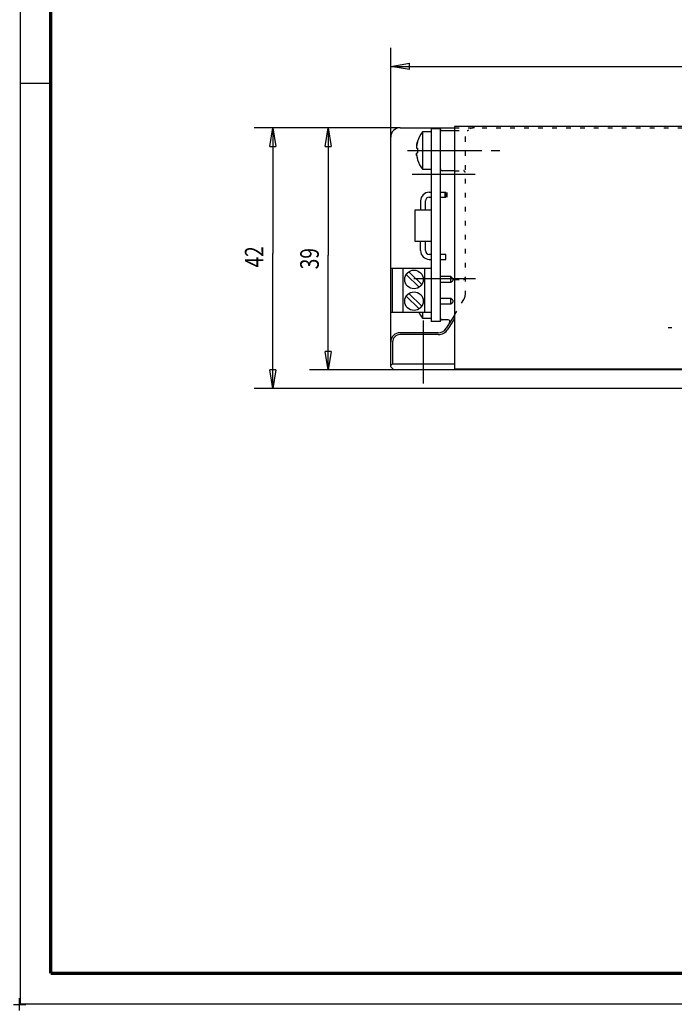
# Model space of a CAD drawing. Extents: x -1 to 420, y -1 to 297.
# Drawn here: x 0 to 106, y 0 to 159 of the extents above; entities that cross this region are included whole.
import ezdxf
from ezdxf.enums import TextEntityAlignment as Align

# ---------------------------------------------------------------- set-up
doc = ezdxf.new("R2010")
doc.units = 0
doc.header["$PDMODE"] = 2
doc.header["$PDSIZE"] = -0.01
for name, pattern in [('CENTERLINE', [30, 12, -1.5, 3, -1.5, 12]), ('HIDDENNEW0', [4.5, 1.5, -1.5, 1.5]), ('SHORT_DASH', [3, 0.75, -1.5, 0.75])]:
    doc.linetypes.add(name, pattern=pattern)
for name, color, linetype in [('100', 7, 'CONTINUOUS'), ('4', 7, 'CONTINUOUS'), ('5', 7, 'CONTINUOUS'), ('BEMASSUNG___2D', 3, 'HIDDENNEW0'), ('SCHRIFTFELD_2D', 1, 'CONTINUOUS'), ('SICHTBAR__3D', 2, 'HIDDENNEW0')]:
    doc.layers.add(name, color=color, linetype=linetype)
doc.styles.get("Standard").update_dxf_attribs({"font": 'monotxt.shx'})
doc.dimstyles.new('DSTYLE1', dxfattribs={"dimtxt": 3, "dimasz": 3, "dimexe": 3, "dimexo": 0, "dimgap": 1.5, "dimtad": 1, "dimrnd": 0.01, "dimzin": 11, "dimcen": 0.09, "dimazin": 3, "dimtp": 0.1, "dimtm": 0.1, "dimtfac": 1, "dimtofl": 0, "dimtmove": 0, "dimatfit": 3})
doc.dimstyles.new('DSTYLE3', dxfattribs={"dimtxt": 3, "dimasz": 3, "dimexe": 3, "dimexo": 0, "dimgap": 1.5, "dimtad": 1, "dimzin": 11, "dimcen": 0.09, "dimazin": 3, "dimtp": 0.1, "dimtm": 0.1, "dimtfac": 1, "dimtofl": 0, "dimtmove": 0, "dimatfit": 3})

# ---------------------------------------------------------------- blocks, each defined once
blk = doc.blocks.new('_AH1')
at = {"color": 0, "linetype": 'CONTINUOUS'}
for p, q in [((-1, 0.166667), (0, 0)), ((-1, 0.166667), (-1, -0.166667)), ((0, 0), (-1, -0.166667)), ((0, 0), (-1, 0))]:
    blk.add_line(p, q, dxfattribs=at)
blk = doc.blocks.new('*D18026')
at = {"layer": 'BEMASSUNG___2D', "color": 3, "linetype": 'CONTINUOUS'}
for p, q in [((61.54569, 141.37768), (46.959561, 141.37768)), ((49.959561, 141.37768), (49.959561, 120.84295)), ((49.959561, 102.37768), (49.959561, 120.84295)), ((60.54569, 102.37768), (46.959561, 102.37768))]:
    blk.add_line(p, q, dxfattribs=at)
at = {"layer": 'BEMASSUNG___2D', "color": 3, "xscale": 3, "yscale": 3, "zscale": 3}
for p, rotation in [((49.959561, 141.37768), 90), ((49.959561, 102.37768), 270)]:
    blk.add_blockref('_AH1', p, dxfattribs=dict(at, rotation=rotation))
at = {"layer": 'BEMASSUNG___2D', "color": 3, "linetype": 'CONTINUOUS', "width": 0.75}
blk.add_text('39', height=3, rotation=90, dxfattribs=at).set_placement((48.458561, 118.59295))
blk = doc.blocks.new('*D18027')
at = {"layer": 'BEMASSUNG___2D', "color": 3, "linetype": 'CONTINUOUS'}
for p, q in [((61.54569, 141.37768), (38.040572, 141.37768)), ((41.040572, 141.37768), (41.040572, 121.13066)), ((41.040572, 99.377311), (41.040572, 121.13066)), ((124.79569, 99.377311), (38.040572, 99.377311))]:
    blk.add_line(p, q, dxfattribs=at)
at = {"layer": 'BEMASSUNG___2D', "color": 3, "xscale": 3, "yscale": 3, "zscale": 3}
for p, rotation in [((41.040572, 141.37768), 90), ((41.040572, 99.377311), 270)]:
    blk.add_blockref('_AH1', p, dxfattribs=dict(at, rotation=rotation))
at = {"layer": 'BEMASSUNG___2D', "color": 3, "linetype": 'CONTINUOUS', "width": 0.75}
blk.add_text('42', height=3, rotation=90, dxfattribs=at).set_placement((39.539572, 118.88066))
blk = doc.blocks.new('*D18028')
at = {"layer": 'BEMASSUNG___2D', "color": 3, "linetype": 'CONTINUOUS'}
for p, q in [((60.04569, 139.87768), (60.04569, 154.25556)), ((194.29569, 141.57768), (194.29569, 154.25556)), ((60.04569, 151.25556), (124.97395, 151.25556)), ((194.29569, 151.25556), (124.97395, 151.25556))]:
    blk.add_line(p, q, dxfattribs=at)
at = {"layer": 'BEMASSUNG___2D', "color": 3, "xscale": 3, "yscale": 3, "zscale": 3, "rotation": 180}
blk.add_blockref('_AH1', (60.04569, 151.25556), dxfattribs=at)
at = {"layer": 'BEMASSUNG___2D', "color": 3, "xscale": 3, "yscale": 3, "zscale": 3}
blk.add_blockref('_AH1', (194.29569, 151.25556), dxfattribs=at)
at = {"layer": 'BEMASSUNG___2D', "color": 3, "linetype": 'CONTINUOUS', "width": 0.75}
blk.add_text('134', height=3, dxfattribs=at).set_placement((121.59895, 152.75656))
blk = doc.blocks.new('A3')
at = {"layer": '100', "color": 2, "linetype": 'CONTINUOUS'}
for p, q in [((0.35, 296.71), (0.35, 0.35)), ((0.35, 148.53), (5.25, 148.53)), ((0.35, 0.35), (419.53, 0.35))]:
    blk.add_line(p, q, dxfattribs=at)
at = {"layer": '100', "color": 2, "linetype": 'CONTINUOUS', "const_width": 0.5}
for points in [[(5.25, 291.82), (5.25, 5.25)], [(5.25, 5.25), (414.63, 5.25)]]:
    blk.add_lwpolyline(points, dxfattribs=at)
at = {"layer": '100', "color": 2, "linetype": 'CONTINUOUS'}
blk.add_point((0.25, 0.25), dxfattribs=at)
at = {"layer": '4', "color": 6, "linetype": 'CONTINUOUS', "width": 0.7}
for tag, p, height in [('21', (232.91, 39.64), 2), ('22', (240.53, 39.64), 2), ('23', (265.93, 39.64), 2), ('24', (278.13, 39.64), 2), ('9', (286.67, 39.89), 2), ('25', (232.91, 35.41), 2), ('26', (240.53, 35.41), 2), ('27', (265.93, 35.41), 2), ('28', (278.13, 35.41), 2), ('10', (296.41, 35.41), 2.2), ('11', (311.65, 35.41), 2.2), ('12', (296.41, 31.18), 2.2), ('13', (311.65, 31.18), 2.2), ('29', (232.91, 31.18), 2), ('30', (240.53, 31.18), 2), ('31', (265.93, 31.18), 2), ('32', (278.13, 31.18), 2), ('33', (232.91, 26.95), 2), ('34', (240.53, 26.95), 2), ('35', (265.93, 26.95), 2), ('36', (278.13, 26.95), 2), ('14', (296.41, 26.95), 2.2), ('15', (311.65, 26.95), 2.2), ('37', (232.91, 22.72), 2), ('38', (240.53, 22.72), 2), ('39', (265.93, 22.72), 2), ('40', (278.13, 22.72), 2), ('16', (296.41, 22.72), 2.2), ('41', (232.91, 18.49), 2), ('42', (240.53, 18.49), 2), ('43', (265.93, 18.49), 2), ('44', (278.13, 18.49), 2), ('45', (232.91, 14.26), 2), ('46', (240.53, 14.26), 2), ('47', (265.93, 14.26), 2), ('48', (278.13, 14.26), 2), ('49', (232.91, 10.03), 2), ('50', (240.53, 10.03), 2), ('51', (265.93, 10.03), 2), ('52', (278.13, 10.03), 2)]:
    blk.add_attdef(tag, p, '', height=height, dxfattribs=at)
at = {"layer": '4', "color": 6, "linetype": 'CONTINUOUS'}
for tag, p in [('17', (407.67, 40.04)), ('18', (407.67, 38.54)), ('19', (407.67, 37.04)), ('20', (407.67, 35.54))]:
    blk.add_attdef(tag, p, '', height=1, dxfattribs=at)
at = {"layer": '5', "color": 6, "linetype": 'CONTINUOUS', "width": 0.7}
for tag, height, p in [('6', 3, (397.01, 55.14)), ('4', 3, (381.61, 49.64)), ('5', 3, (381.61, 44.35)), ('1', 4, (371.61, 33.89)), ('2', 4, (371.61, 25.89)), ('3', 4, (365.26, 11.46))]:
    blk.add_attdef(tag, text='', height=height, dxfattribs=at).set_placement(p, align=Align.CENTER)
for tag, p in [('7', (292.99, 5.92)), ('8', (336.17, 5.92))]:
    blk.add_attdef(tag, p, '', height=2.5, dxfattribs=at)

msp = doc.modelspace()

# ---------------------------------------------------------------- linework, layer by layer
at = {"layer": '100', "color": 6, "linetype": 'SHORT_DASH'}
for p, q in [((70.29569, 141.37768), (192.54592, 141.37768)), ((70.29569, 140.95268), (72.38406, 140.95268)), ((72.04569, 139.87795), (72.04569, 114.49504)), ((70.29569, 134.45268), (71.74569, 134.45268)), ((70.29569, 116.95268), (71.74569, 116.95268)), ((70.29569, 111.22423), (71.82353, 113.70946))]:
    msp.add_line(p, q, dxfattribs=at)
at = {"layer": '100', "color": 3, "linetype": 'CENTERLINE'}
for p, q in [((62.72329, 137.70268), (77.64379, 137.70268)), ((73.65857, 133.87768), (63.48388, 133.87768)), ((73.68628, 117.07768), (63.74423, 117.07768)), ((65.29569, 110.34691), (65.29569, 100.22537))]:
    msp.add_line(p, q, dxfattribs=at)
at = {"layer": '100', "color": 2, "linetype": 'CONTINUOUS', "const_width": 0.5}
msp.add_lwpolyline([(68.94569, 130.99268), (68.94569, 130.19268)], dxfattribs=at)
at = {"layer": '100', "color": 6, "linetype": 'SHORT_DASH'}
for centre, radius, start, end in [((73.54569, 139.87768), 1.5, 90.000004, 179.98962), ((72.38406, 141.25268), 0.3, 270, 310.19176), ((71.74569, 134.15268), 0.3, 0, 90), ((71.74569, 117.25268), 0.3, 270, 360), ((70.54569, 114.49504), 1.5, 328.41816, 360)]:
    msp.add_arc(centre, radius, start, end, dxfattribs=at)
at = {"layer": '5', "color": 1, "linetype": 'CONTINUOUS', "const_width": 0.5}
msp.add_lwpolyline([(71.76139, 134.45227, 0.013088594), (71.74569, 134.45268)], format="xyb", dxfattribs=at)
at = {"layer": 'BEMASSUNG___2D', "color": 3, "linetype": 'CONTINUOUS'}
msp.add_line((105.34569, 109.17768), (104.74569, 109.17768), dxfattribs=at)
at = {"layer": 'SICHTBAR__3D', "color": 1, "linetype": 'CONTINUOUS'}
for p, q in [((61.54569, 141.37768), (70.29569, 141.37768)), ((61.54569, 141.37768), (70.29569, 141.37768)), ((60.04569, 118.70268), (60.04569, 139.87768)), ((60.04569, 118.70268), (60.04569, 139.87768)), ((66.24569, 130.99268), (66.54569, 130.99268)), ((66.24569, 130.19268), (66.54569, 130.19268)), ((66.2457, 130.99268), (66.5457, 130.99268)), ((66.2457, 130.19267), (66.54569, 130.19268)), ((68.04569, 130.99268), (68.94569, 130.99268)), ((68.04569, 130.99268), (68.94569, 130.99268)), ((68.04569, 130.19268), (68.94569, 130.19267)), ((68.04569, 130.19268), (68.94569, 130.19268)), ((62.52492, 117.74967), (64.65242, 115.72141)), ((62.52493, 117.74966), (64.65244, 115.72142)), ((62.93895, 118.18393), (62.52568, 117.75044)), ((62.93895, 118.1839), (62.52578, 117.75057)), ((65.06645, 116.1557), (62.93894, 118.18393)), ((65.06649, 116.15568), (62.93895, 118.1839)), ((64.77323, 115.84813), (64.97452, 116.05927)), ((64.77324, 115.84814), (64.97442, 116.05917)), ((62.52492, 114.24967), (64.65242, 112.22141)), ((62.93894, 114.68393), (62.52493, 114.24966)), ((62.52493, 114.24966), (64.65244, 112.22142)), ((62.93895, 114.68391), (62.52578, 114.25058)), ((65.06645, 112.6557), (62.93894, 114.68393)), ((65.06649, 112.65569), (62.93895, 114.68391)), ((64.77319, 112.34809), (64.9745, 112.55925)), ((64.77323, 112.34813), (64.97449, 112.55923)), ((60.04569, 106.87768), (60.04569, 111.70268)), ((60.04569, 106.87768), (60.04569, 111.70268))]:
    msp.add_line(p, q, dxfattribs=at)
at = {"layer": 'SICHTBAR__3D', "color": 30, "linetype": 'CONTINUOUS'}
for p, q in [((68.04569, 141.20268), (66.54569, 141.20268)), ((66.54569, 141.20268), (66.54569, 110.20268)), ((68.04569, 141.20268), (66.54569, 141.20268)), ((66.54569, 141.20268), (66.54569, 110.20268)), ((68.04569, 110.20268), (68.04569, 141.20268)), ((68.04569, 110.20268), (68.04569, 141.20268)), ((64.3673, 138.08329), (64.3673, 138.08329)), ((64.36731, 137.32207), (64.36729, 137.32206)), ((64.36731, 137.32206), (64.36729, 137.32206)), ((60.34569, 118.70268), (60.04569, 118.70268)), ((60.04569, 111.70268), (60.04569, 118.70268)), ((60.34569, 118.70268), (60.04569, 118.70268)), ((60.04569, 111.70268), (60.04569, 118.70268)), ((62.04569, 118.70268), (60.34569, 118.70268)), ((62.04569, 118.70268), (60.34569, 118.70268)), ((60.34569, 111.70268), (60.34569, 118.70268)), ((60.34569, 111.70268), (60.34569, 118.70267)), ((65.54569, 118.70268), (62.04569, 118.70268)), ((65.54569, 118.70268), (62.04569, 118.70268)), ((62.04569, 111.70268), (62.04569, 118.70268)), ((62.04569, 111.70268), (62.04569, 118.70267)), ((66.54569, 118.70268), (65.54569, 118.70268)), ((66.54569, 118.70268), (65.54569, 118.70268)), ((65.54569, 111.70268), (65.54569, 118.70268)), ((65.54569, 111.70268), (65.54569, 118.70267)), ((69.7457, 117.40269), (68.04569, 117.40268)), ((69.7457, 117.40268), (68.04569, 117.40268)), ((69.74569, 116.50269), (69.74569, 117.4027)), ((70.04569, 117.10266), (69.7457, 117.4027)), ((69.7457, 116.50269), (69.7457, 117.40269)), ((70.0457, 117.10269), (69.7457, 117.40269)), ((68.04569, 116.50268), (69.7457, 116.50269)), ((68.04569, 116.50268), (69.7457, 116.50268)), ((69.7457, 116.50269), (70.0457, 116.80269)), ((69.7457, 116.50269), (70.04569, 116.80268)), ((70.04569, 117.10268), (70.04569, 116.80268)), ((70.04569, 117.10268), (70.04569, 116.80268)), ((69.7457, 113.90269), (68.04569, 113.90268)), ((69.7457, 113.90268), (68.04569, 113.90268)), ((68.04569, 113.00268), (69.7457, 113.00266)), ((68.04569, 113.00268), (69.7457, 113.00268)), ((69.74569, 113.00266), (69.74569, 113.90268)), ((69.7457, 113.00266), (69.7457, 113.90269)), ((70.0457, 113.60266), (69.7457, 113.90269)), ((70.04569, 113.60269), (69.7457, 113.90268)), ((69.7457, 113.00266), (70.04569, 113.3027)), ((69.7457, 113.00266), (70.0457, 113.30266)), ((70.04569, 113.60268), (70.04569, 113.30268)), ((70.04569, 113.60268), (70.04569, 113.30268)), ((60.04569, 111.70268), (60.34569, 111.70268)), ((60.04569, 111.70268), (60.34569, 111.70268)), ((60.34569, 111.70268), (62.04569, 111.70268)), ((60.34569, 111.70268), (62.04569, 111.70268)), ((62.04569, 111.70268), (65.54569, 111.70268)), ((62.04569, 111.70268), (65.54569, 111.70268)), ((65.54569, 111.70268), (66.54569, 111.70268)), ((65.54569, 111.70268), (66.54569, 111.70268)), ((68.04569, 110.20268), (66.54569, 110.20268)), ((68.04569, 110.20268), (66.54569, 110.20268))]:
    msp.add_line(p, q, dxfattribs=at)
at = {"layer": 'SICHTBAR__3D', "color": 150, "linetype": 'CONTINUOUS'}
for p, q in [((70.29569, 141.57768), (70.29569, 102.57768)), ((194.29569, 141.57768), (70.29569, 141.57768)), ((70.29569, 141.57768), (70.29569, 102.57768)), ((194.29569, 141.57768), (70.29569, 141.57768)), ((66.54569, 128.09268), (63.94569, 128.09268)), ((66.54569, 128.09268), (63.94569, 128.09268)), ((63.94569, 128.09268), (63.94569, 123.09268)), ((63.9457, 128.09268), (63.9457, 123.09269)), ((63.94569, 123.09268), (66.54569, 123.09268)), ((63.94569, 123.09268), (66.54569, 123.09268)), ((60.04569, 102.87768), (60.04569, 103.07768)), ((60.04569, 102.87768), (60.04569, 103.07768)), ((60.34569, 103.37769), (70.29569, 103.37768)), ((60.34569, 103.37768), (70.29569, 103.37768)), ((60.54569, 102.37768), (60.04569, 102.87768)), ((60.54569, 102.37768), (60.04569, 102.87768)), ((124.04569, 102.37768), (60.54569, 102.37768)), ((70.29569, 102.57768), (124.04569, 102.57768)), ((70.29569, 102.57768), (124.04569, 102.57768))]:
    msp.add_line(p, q, dxfattribs=at)
at = {"layer": 'SICHTBAR__3D', "color": 6, "linetype": 'CONTINUOUS'}
for p, q in [((65.14569, 140.70268), (65.14569, 137.70266)), ((66.54569, 140.70268), (65.14569, 140.70268)), ((65.1457, 140.70269), (65.1457, 137.70267)), ((66.5457, 140.70269), (65.1457, 140.70269)), ((64.17735, 138.09991), (64.3673, 138.08329)), ((64.17735, 138.09991), (64.3673, 138.08329)), ((64.3673, 139.17473), (64.3673, 139.12467)), ((64.3673, 138.08337), (64.3673, 137.32199)), ((64.36731, 139.17474), (64.36731, 139.12466)), ((64.36731, 138.08329), (64.36731, 137.32198)), ((64.3673, 137.32207), (64.17735, 137.30545)), ((64.3673, 137.32199), (64.17735, 137.30545)), ((65.14569, 137.70266), (65.14569, 134.70268)), ((65.1457, 137.70267), (65.1457, 134.70268)), ((64.3673, 136.2807), (64.3673, 136.23063)), ((64.36731, 136.28067), (64.36731, 136.23063)), ((65.14569, 134.70268), (66.54569, 134.70268)), ((65.1457, 134.70268), (66.5457, 134.70268)), ((64.8457, 121.59266), (64.8457, 123.09269)), ((64.84571, 121.59266), (64.84571, 123.0927)), ((65.64569, 121.59266), (65.64569, 123.0927)), ((65.64571, 121.59266), (65.64571, 123.09269)), ((66.54569, 120.99268), (66.24569, 120.99268)), ((66.5457, 120.99267), (66.2457, 120.99267)), ((68.94569, 120.99267), (68.04569, 120.99268)), ((68.94569, 120.99268), (68.04569, 120.99268)), ((68.94569, 120.1927), (68.94569, 120.99264)), ((68.94569, 120.19269), (68.94569, 120.99263)), ((66.24569, 120.19268), (66.54569, 120.19268)), ((66.2457, 120.19269), (66.5457, 120.19269)), ((68.04569, 120.19268), (68.94569, 120.19269)), ((68.04569, 120.19268), (68.94569, 120.19268)), ((65.14569, 111.70268), (65.1457, 110.70266)), ((65.14569, 111.70268), (65.14569, 110.70269)), ((70.29569, 111.22423), (68.98493, 109.0921)), ((70.29569, 111.22423), (68.98493, 109.0921)), ((65.14569, 110.70268), (66.54569, 110.70268)), ((65.1457, 110.70266), (66.5457, 110.70266)), ((70.29569, 110.6514), (69.2405, 108.935)), ((70.29569, 110.6514), (69.2405, 108.93499)), ((67.7071, 108.07768), (61.54568, 108.07768)), ((67.70709, 108.37768), (61.54569, 108.37768)), ((67.70709, 108.37768), (61.54569, 108.37768)), ((67.70709, 108.07768), (61.54569, 108.07768)), ((60.04569, 103.07768), (60.04569, 106.87768)), ((60.04569, 103.07768), (60.04569, 106.87768)), ((60.34569, 106.87768), (60.34569, 103.37769)), ((60.34569, 106.87768), (60.34569, 103.37768)), ((60.04569, 103.07769), (60.34569, 103.37769)), ((60.04569, 103.07768), (60.34569, 103.37768))]:
    msp.add_line(p, q, dxfattribs=at)
at = {"layer": 'SICHTBAR__3D', "color": 40, "linetype": 'CONTINUOUS'}
for p, q in [((68.34569, 140.95268), (70.29568, 140.95267)), ((68.34569, 140.95268), (70.29571, 140.95268)), ((70.29568, 134.45269), (68.34569, 134.45268)), ((70.29571, 134.45268), (68.34569, 134.45268)), ((64.84569, 129.59268), (64.84569, 128.09268)), ((64.8457, 129.59267), (64.8457, 128.09268)), ((65.64569, 128.09268), (65.64569, 129.59268)), ((65.64571, 128.09268), (65.64571, 129.59267)), ((70.04569, 116.95268), (70.29571, 116.95268)), ((70.0457, 116.95269), (70.29568, 116.95269)), ((69.28478, 110.45268), (68.34569, 110.45268)), ((69.28478, 110.45268), (68.34569, 110.45268))]:
    msp.add_line(p, q, dxfattribs=at)
at = {"layer": 'SICHTBAR__3D', "color": 6, "linetype": 'CONTINUOUS'}
for points in [[(64.36731, 139.12467), (64.35713, 139.08973, 0.00178001), (64.34722, 139.05482, 0.00179767), (64.33759, 139.01994, 0.001801371), (64.32824, 138.9851, 0.001788746), (64.31918, 138.95029, 0.001782557), (64.31038, 138.91552, 0.001777493), (64.30186, 138.8808, 0.001773719), (64.29362, 138.84613, 0.00176662), (64.28564, 138.8115, 0.001762308), (64.27793, 138.77692, 0.001755939), (64.27049, 138.7424, 0.00175135), (64.26332, 138.70794, 0.001743768), (64.25641, 138.67353, 0.001740569), (64.24976, 138.63919, 0.001736659), (64.24337, 138.6049, 0.001728321), (64.23723, 138.57069, 0.001711699), (64.23136, 138.53656, 0.001721156), (64.22574, 138.50247, 0.001747082), (64.22036, 138.4684, 0.00169589), (64.21524, 138.43455, 0.001582464), (64.2104, 138.40096, 0.001733519), (64.20574, 138.36693, 0.00204605), (64.20127, 138.3322, 0.001564444), (64.19722, 138.29965, 0.000568148), (64.19367, 138.27025, 0.002168577), (64.18965, 138.2327, 0.003706877), (64.18414, 138.17514, 0.001829421), (64.17733, 138.09992, 0.000978651)], [(64.36731, 139.12466), (64.35713, 139.08972, 0.001780319), (64.34722, 139.05481, 0.001797975), (64.33759, 139.01994, 0.001801671), (64.32824, 138.98509, 0.001789038), (64.31918, 138.95029, 0.001782841), (64.31038, 138.91552, 0.00177777), (64.30187, 138.8808, 0.001773989), (64.29362, 138.84612, 0.001766882), (64.28564, 138.8115, 0.001762563), (64.27793, 138.77692, 0.001756187), (64.2705, 138.7424, 0.00175159), (64.26332, 138.70793, 0.001744001), (64.25641, 138.67353, 0.001740795), (64.24976, 138.63918, 0.001736878), (64.24337, 138.60489, 0.001728533), (64.23724, 138.57068, 0.001711902), (64.23137, 138.53655, 0.001721354), (64.22574, 138.50246, 0.001747276), (64.22037, 138.46839, 0.001696072), (64.21525, 138.43453, 0.001582628), (64.2104, 138.40095, 0.001733692), (64.20575, 138.36692, 0.002046245), (64.20128, 138.33219, 0.001564586), (64.19723, 138.29963, 0.000568199), (64.19368, 138.27023, 0.002168765), (64.18966, 138.23268, 0.003707171), (64.18415, 138.17512, 0.001829554), (64.17734, 138.09989, 0.000978719)], [(64.23183, 138.53932), (64.23523, 138.55919, -0.000998256), (64.23871, 138.57905, -0.000999495), (64.24227, 138.59888, -0.000999739), (64.24591, 138.61869, -0.000998904), (64.24962, 138.63848, -0.000998508), (64.25342, 138.65825, -0.000998165), (64.25729, 138.67799, -0.000997891), (64.26123, 138.69771, -0.000997358), (64.26526, 138.7174, -0.000997105), (64.26936, 138.73708, -0.000996765), (64.27354, 138.75672, -0.000996258), (64.2778, 138.77634, -0.000995246), (64.28213, 138.79594, -0.00099562), (64.28655, 138.8155, -0.000996848), (64.29103, 138.83505, -0.000994063), (64.29559, 138.85456, -0.000987523), (64.30023, 138.87404, -0.000995639), (64.30494, 138.89351, -0.00101505), (64.30975, 138.91297, -0.000986125), (64.3146, 138.93234, -0.000920763), (64.31949, 138.95156, -0.001015032), (64.32455, 138.97105, -0.001208014), (64.32981, 138.99097, -0.000918136), (64.3348, 139.00964, -0.000318317), (64.33934, 139.02652, -0.001291337), (64.34534, 139.04811, -0.002219763), (64.3548, 139.08128, -0.001087068), (64.36731, 139.12466, -0.000576952)], [(64.23185, 138.53933), (64.23525, 138.5592, -0.000998915), (64.23873, 138.57905, -0.001000151), (64.24229, 138.59889, -0.001000392), (64.24592, 138.6187, -0.000999553), (64.24964, 138.63849, -0.000999153), (64.25343, 138.65825, -0.000998806), (64.2573, 138.67799, -0.000998528), (64.26125, 138.69771, -0.00099799), (64.26527, 138.71741, -0.000997734), (64.26937, 138.73708, -0.000997389), (64.27356, 138.75673, -0.000996878), (64.27781, 138.77635, -0.000995861), (64.28214, 138.79594, -0.000996231), (64.28655, 138.81551, -0.000997456), (64.29104, 138.83505, -0.000994665), (64.2956, 138.85456, -0.000988117), (64.30023, 138.87404, -0.000996233), (64.30495, 138.89351, -0.001015653), (64.30975, 138.91298, -0.000986706), (64.3146, 138.93234, -0.000921301), (64.31949, 138.95156, -0.001015622), (64.32455, 138.97105, -0.001208709), (64.32981, 138.99097, -0.00091866), (64.3348, 139.00965, -0.000318498), (64.33934, 139.02652, -0.001292067), (64.34534, 139.04812, -0.002220998), (64.3548, 139.08129, -0.001087664), (64.36731, 139.12467, -0.000577266)], [(64.23185, 136.86604), (64.22942, 136.88056, -0.00073034), (64.22703, 136.89508, -0.000729777), (64.22468, 136.90962, -0.000729638), (64.22237, 136.92417, -0.000730046), (64.2201, 136.93873, -0.000730248), (64.21788, 136.9533, -0.000730402), (64.2157, 136.96788, -0.000730495), (64.21356, 136.98247, -0.000730671), (64.21146, 136.99706, -0.000730836), (64.20941, 137.01167, -0.000731123), (64.2074, 137.02629, -0.000731088), (64.20543, 137.04091, -0.000730889), (64.2035, 137.05554, -0.000731521), (64.20162, 137.07019, -0.000732999), (64.19978, 137.08484, -0.000731274), (64.19798, 137.09949, -0.00072696), (64.19623, 137.11415, -0.000733379), (64.19451, 137.12883, -0.000748428), (64.19284, 137.14354, -0.000727213), (64.19122, 137.1582, -0.000679082), (64.18964, 137.17278, -0.000749725), (64.18809, 137.1876, -0.000894011), (64.18656, 137.20277, -0.000678467), (64.18514, 137.21703, -0.000232494), (64.18388, 137.22991, -0.000957555), (64.18237, 137.24648, -0.001648089), (64.18015, 137.272, -0.000805581), (64.17733, 137.30545, -0.000426748)], [(64.17733, 137.30545), (64.18006, 137.27239, 0.001670452), (64.18303, 137.23924, 0.001651648), (64.18623, 137.20599, 0.001647534), (64.18965, 137.17266, 0.001661044), (64.19332, 137.13923, 0.001667675), (64.19722, 137.10572, 0.001672979), (64.20136, 137.07211, 0.001676833), (64.20574, 137.03843, 0.001684107), (64.21037, 137.00466, 0.001688774), (64.21524, 136.97081, 0.001695838), (64.22037, 136.93689, 0.001699839), (64.22574, 136.90289, 0.001705796), (64.23136, 136.86881, 0.001711511), (64.23723, 136.83467, 0.001721638), (64.24337, 136.80045, 0.00172141), (64.24976, 136.76617, 0.001717027), (64.2564, 136.73185, 0.001737214), (64.26332, 136.69742, 0.001781177), (64.27052, 136.66289, 0.001732246), (64.27793, 136.62844, 0.00161876), (64.28556, 136.59414, 0.001798983), (64.29362, 136.55923, 0.002163572), (64.30218, 136.52346, 0.00163194), (64.31038, 136.48984, 0.000531674), (64.31793, 136.45942, 0.002337341), (64.32824, 136.42027, 0.004045295), (64.34495, 136.35986, 0.001962343), (64.36731, 136.2807, 0.001031257)], [(64.23183, 136.86605), (64.22939, 136.88057, -0.000729956), (64.227, 136.8951, -0.00072939), (64.22466, 136.90963, -0.000729248), (64.22235, 136.92418, -0.000729652), (64.22009, 136.93874, -0.000729852), (64.21786, 136.95331, -0.000730002), (64.21568, 136.96789, -0.000730092), (64.21355, 136.98247, -0.000730265), (64.21145, 136.99707, -0.000730426), (64.2094, 137.01168, -0.00073071), (64.20739, 137.02629, -0.000730673), (64.20542, 137.04092, -0.000730471), (64.2035, 137.05555, -0.000731099), (64.20162, 137.07019, -0.000732574), (64.19978, 137.08484, -0.000730846), (64.19798, 137.0995, -0.000726532), (64.19623, 137.11415, -0.000732944), (64.19451, 137.12883, -0.000747981), (64.19284, 137.14354, -0.000726776), (64.19122, 137.1582, -0.000678671), (64.18965, 137.17278, -0.000749269), (64.1881, 137.1876, -0.000893463), (64.18656, 137.20277, -0.000678048), (64.18515, 137.21702, -0.00023235), (64.18389, 137.22991, -0.00095696), (64.18237, 137.24647, -0.001647052), (64.18016, 137.272, -0.000805069), (64.17734, 137.30544, -0.000426475)], [(64.17734, 137.30544), (64.18007, 137.27238, 0.001670577), (64.18304, 137.23924, 0.001651766), (64.18623, 137.20599, 0.001647646), (64.18966, 137.17265, 0.001661152), (64.19333, 137.13923, 0.001667778), (64.19723, 137.10571, 0.001673077), (64.20137, 137.07211, 0.001676925), (64.20575, 137.03842, 0.001684193), (64.21038, 137.00466, 0.001688854), (64.21525, 136.97081, 0.001695914), (64.22037, 136.93688, 0.001699909), (64.22574, 136.90288, 0.00170586), (64.23136, 136.86881, 0.00171157), (64.23724, 136.83466, 0.001721691), (64.24337, 136.80044, 0.001721456), (64.24976, 136.76617, 0.001717067), (64.25641, 136.73184, 0.001737249), (64.26332, 136.69741, 0.001781206), (64.27052, 136.66288, 0.001732267), (64.27793, 136.62843, 0.001618775), (64.28556, 136.59413, 0.001798993), (64.29362, 136.55922, 0.002163575), (64.30218, 136.52344, 0.001631935), (64.31038, 136.48982, 0.000531671), (64.31793, 136.4594, 0.002337324), (64.32824, 136.42025, 0.004045237), (64.34495, 136.35984, 0.001962302), (64.36731, 136.28067, 0.001031233)]]:
    msp.add_lwpolyline(points, format="xyb", dxfattribs=at)
at = {"layer": 'SICHTBAR__3D', "color": 30, "linetype": 'CONTINUOUS'}
for centre in [(63.79569, 116.95268), (63.79569, 116.95268), (63.79569, 113.45268), (63.79569, 113.45268)]:
    msp.add_circle(centre, 1.5, dxfattribs=at)
at = {"layer": 'SICHTBAR__3D', "color": 1, "linetype": 'CONTINUOUS'}
for centre, radius, start, end in [((61.54569, 139.87768), 1.5, 90, 180), ((61.54569, 139.87768), 1.5, 90, 180), ((68.34569, 140.65268), 0.3, 90, 180), ((68.34569, 140.65268), 0.3, 90, 180), ((68.34569, 134.75268), 0.3, 180, 270), ((68.34569, 134.75268), 0.3, 180, 270), ((68.34569, 110.75268), 0.3, 180, 270), ((68.34569, 110.75268), 0.3, 180, 270), ((69.28478, 110.15268), 0.3, 328.41816, 450), ((69.28478, 110.15268), 0.3, 328.41816, 450)]:
    msp.add_arc(centre, radius, start, end, dxfattribs=at)
at = {"layer": 'SICHTBAR__3D', "color": 6, "linetype": 'CONTINUOUS'}
for centre, radius, start, end in [((69.14569, 137.70268), 5, 143.1301, 162.87775), ((69.14569, 137.70268), 5, 143.1301, 162.87775), ((69.14569, 137.70268), 5, 197.12225, 216.8699), ((69.14569, 137.70268), 5, 197.12225, 216.8699), ((69.14569, 113.70268), 5, 203.57818, 216.8699), ((69.14569, 113.70268), 5, 203.57818, 216.8699), ((61.54569, 106.87768), 1.5, 90, 180), ((61.54569, 106.87768), 1.5, 90, 180), ((61.54569, 106.87768), 1.2, 90, 180), ((61.54569, 106.87768), 1.2, 90, 180), ((67.70709, 109.87768), 1.5, 270, 328.41816), ((67.70709, 109.87768), 1.5, 270, 328.41816), ((67.70709, 109.87768), 1.8, 270, 328.41816), ((67.70709, 109.87768), 1.8, 270, 328.41816)]:
    msp.add_arc(centre, radius, start, end, dxfattribs=at)
at = {"layer": 'SICHTBAR__3D', "color": 40, "linetype": 'CONTINUOUS'}
for radius in [1.4, 1.4, 0.6, 0.6]:
    msp.add_arc((66.24569, 129.59268), radius, 90, 180, dxfattribs=at)
at = {"layer": 'SICHTBAR__3D', "color": 30, "linetype": 'CONTINUOUS'}
for radius in [1.4, 1.4, 0.6, 0.6]:
    msp.add_arc((66.24569, 121.59268), radius, 180, 270, dxfattribs=at)

# ---------------------------------------------------------------- block references
at = {"layer": 'SCHRIFTFELD_2D'}
msp.add_blockref('A3', (0, 0), dxfattribs=at)

# ---------------------------------------------------------------- dimensions: what is measured, and where the dimension line sits
at = {"layer": 'BEMASSUNG___2D', "color": 3, "linetype": 'CONTINUOUS'}
dim = msp.add_linear_dim(base=(194.29569, 151.25556), p1=(60.04569, 139.87768), p2=(194.29569, 141.57768), dimstyle='DSTYLE3', override={"dimblk": '_AH1', "dimsah": 0}, dxfattribs=at)
dim.commit()
dim.dimension.update_dxf_attribs({"geometry": '*D18028', "text_midpoint": (124.97395, 154.25656), "dimtype": 128})
for base, p2, picture, middle in [((41.04057, 99.37731), (124.79569, 99.37731), '*D18027', (38.03957, 121.13066)), ((49.95956, 102.37768), (60.54569, 102.37768), '*D18026', (46.95856, 120.84295))]:
    dim = msp.add_linear_dim(base=base, p1=(61.54569, 141.37768), p2=p2, angle=90, dimstyle='DSTYLE1', override={"dimblk": '_AH1', "dimsah": 0}, dxfattribs=at)
    dim.commit()
    dim.dimension.update_dxf_attribs({"geometry": picture, "text_midpoint": middle, "dimtype": 128})

doc.saveas('drawing.dxf')
